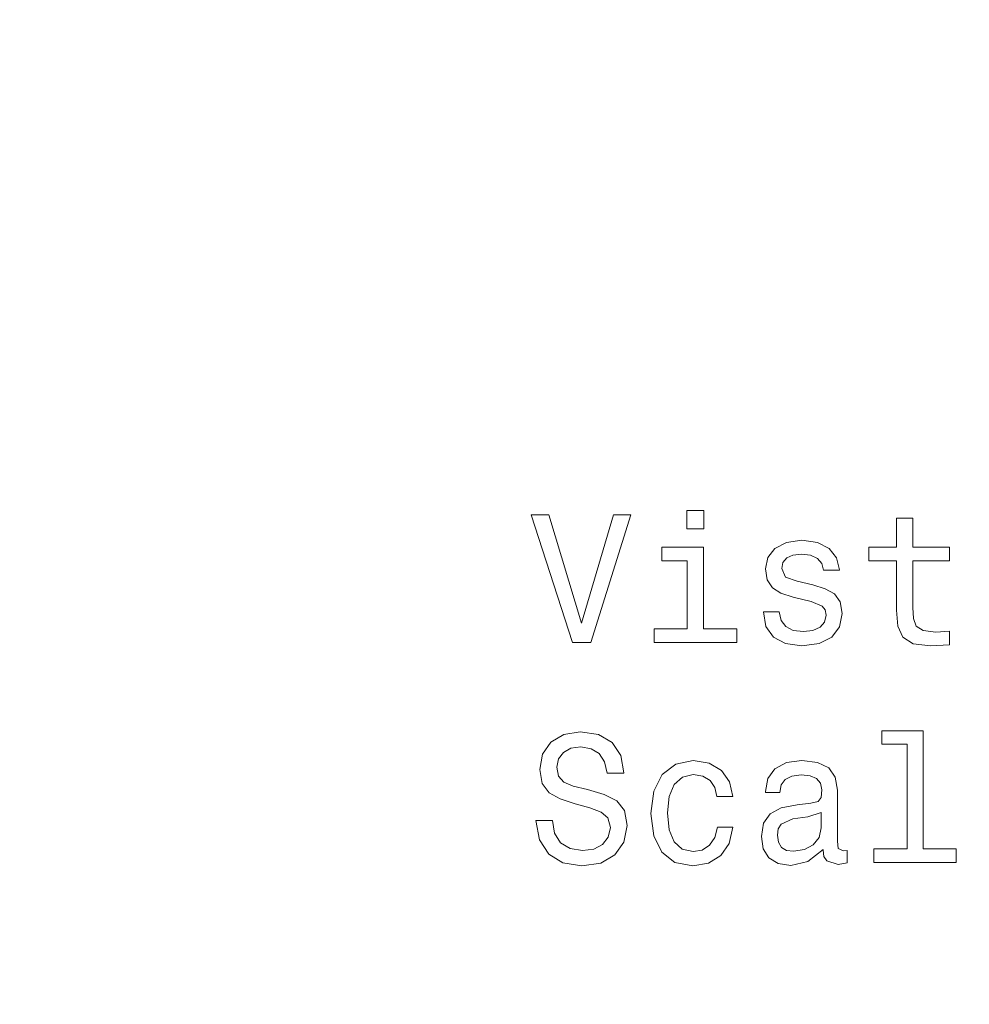
# Model space of a CAD drawing. Units: centimetres. Extents: x -80 to 100, y -148 to 148.
# Drawn here: x 5 to 8, y -129 to -126 of the extents above; entities that cross this region are included whole.
import ezdxf

# ---------------------------------------------------------------- set-up
doc = ezdxf.new("R2010")
doc.units = ezdxf.units.CM
doc.header["$MEASUREMENT"] = 0
doc.layers.add('Quote numeri', color=7, linetype='Continuous')

msp = doc.modelspace()

# ---------------------------------------------------------------- linework, layer by layer
at = {"layer": 'Quote numeri', "color": 253, "lineweight": 9}
msp.add_open_spline([(99.99999, -148.5), (99.99999, -148.5), (99.99999, -136), (99.99999, -136), (99.99999, -136), (99.99999, -136), (-75, -136), (-75, -136), (-75, -136), (-75, -136), (-80, -136), (-80, -136), (-80, -136), (-80, -136), (-80, 125.99999), (-80, 125.99999), (-80, 125.99999), (-80, 125.99999), (-75, 125.99999), (-75, 125.99999), (-75, 125.99999), (-75, 125.99999), (99.99999, 125.99999), (99.99999, 125.99999), (99.99999, 125.99999), (99.99999, 125.99999), (99.99999, 148.49999), (99.99999, 148.49999)], degree=3, knots=[0, 0, 0, 0, 0.1428571, 0.1428571, 0.1428571, 0.1428571, 0.2857143, 0.2857143, 0.2857143, 0.2857143, 0.4285714, 0.4285714, 0.4285714, 0.4285714, 0.5714286, 0.5714286, 0.5714286, 0.5714286, 0.7142857, 0.7142857, 0.7142857, 0.7142857, 0.8571429, 0.8571429, 0.8571429, 0.8571429, 1, 1, 1, 1], dxfattribs=at)
at = {"layer": 'Quote numeri', "lineweight": 13}
for points, knots in [([(6.77886, -127.15157), (6.77886, -127.15157), (6.72952, -127.15157), (6.72952, -127.15157), (6.72952, -127.15157), (6.72952, -127.15157), (6.72952, -127.20459), (6.72952, -127.20459), (6.72952, -127.20459), (6.72952, -127.20459), (6.77886, -127.20459), (6.77886, -127.20459), (6.77886, -127.20459), (6.77886, -127.20459), (6.77886, -127.15157), (6.77886, -127.15157)], [0, 0, 0, 0, 0.25, 0.25, 0.25, 0.25, 0.5, 0.5, 0.5, 0.5, 0.75, 0.75, 0.75, 0.75, 1, 1, 1, 1]), ([(6.51728, -127.16378), (6.51728, -127.16378), (6.42493, -127.47734), (6.42493, -127.47734), (6.42493, -127.47734), (6.42493, -127.47734), (6.32994, -127.16378), (6.32994, -127.16378), (6.32994, -127.16378), (6.32994, -127.16378), (6.27956, -127.16378), (6.27956, -127.16378), (6.27956, -127.16378), (6.27956, -127.16378), (6.39842, -127.53256), (6.39842, -127.53256), (6.39842, -127.53256), (6.39842, -127.53256), (6.4515, -127.53256), (6.4515, -127.53256), (6.4515, -127.53256), (6.4515, -127.53256), (6.56766, -127.16378), (6.56766, -127.16378), (6.56766, -127.16378), (6.56766, -127.16378), (6.51728, -127.16378), (6.51728, -127.16378)], [0, 0, 0, 0, 0.1428571, 0.1428571, 0.1428571, 0.1428571, 0.2857143, 0.2857143, 0.2857143, 0.2857143, 0.4285714, 0.4285714, 0.4285714, 0.4285714, 0.5714286, 0.5714286, 0.5714286, 0.5714286, 0.7142857, 0.7142857, 0.7142857, 0.7142857, 0.8571429, 0.8571429, 0.8571429, 0.8571429, 1, 1, 1, 1]), ([(7.336, -127.29694), (7.336, -127.29694), (7.336, -127.43966), (7.336, -127.43966), (7.336, -127.43966), (7.336, -127.43966), (7.3392, -127.48586), (7.3392, -127.48586), (7.3392, -127.48586), (7.3392, -127.48586), (7.35404, -127.5177), (7.35404, -127.5177), (7.35404, -127.5177), (7.35404, -127.5177), (7.3838, -127.53624), (7.3838, -127.53624), (7.3838, -127.53624), (7.3838, -127.53624), (7.43418, -127.54262), (7.43418, -127.54262), (7.43418, -127.54262), (7.43418, -127.54262), (7.48934, -127.53998), (7.48934, -127.53998), (7.48934, -127.53998), (7.48934, -127.53998), (7.48934, -127.49966), (7.48934, -127.49966), (7.48934, -127.49966), (7.48934, -127.49966), (7.44903, -127.5028), (7.44903, -127.5028), (7.44903, -127.5028), (7.44903, -127.5028), (7.41246, -127.49856), (7.41246, -127.49856), (7.41246, -127.49856), (7.41246, -127.49856), (7.39282, -127.48531), (7.39282, -127.48531), (7.39282, -127.48531), (7.39282, -127.48531), (7.3843, -127.46304), (7.3843, -127.46304), (7.3843, -127.46304), (7.3843, -127.46304), (7.3827, -127.43174), (7.3827, -127.43174), (7.3827, -127.43174), (7.3827, -127.43174), (7.3827, -127.29694), (7.3827, -127.29694), (7.3827, -127.29694), (7.3827, -127.29694), (7.48934, -127.29694), (7.48934, -127.29694), (7.48934, -127.29694), (7.48934, -127.29694), (7.48934, -127.25717), (7.48934, -127.25717), (7.48934, -127.25717), (7.48934, -127.25717), (7.3827, -127.25717), (7.3827, -127.25717), (7.3827, -127.25717), (7.3827, -127.25717), (7.3827, -127.17384), (7.3827, -127.17384), (7.3827, -127.17384), (7.3827, -127.17384), (7.336, -127.17384), (7.336, -127.17384), (7.336, -127.17384), (7.336, -127.17384), (7.336, -127.25717), (7.336, -127.25717), (7.336, -127.25717), (7.336, -127.25717), (7.25538, -127.25717), (7.25538, -127.25717), (7.25538, -127.25717), (7.25538, -127.25717), (7.25538, -127.29694), (7.25538, -127.29694), (7.25538, -127.29694), (7.25538, -127.29694), (7.336, -127.29694), (7.336, -127.29694)], [0, 0, 0, 0, 0.0454545, 0.0454545, 0.0454545, 0.0454545, 0.0909091, 0.0909091, 0.0909091, 0.0909091, 0.1363636, 0.1363636, 0.1363636, 0.1363636, 0.1818182, 0.1818182, 0.1818182, 0.1818182, 0.2272727, 0.2272727, 0.2272727, 0.2272727, 0.2727273, 0.2727273, 0.2727273, 0.2727273, 0.3181818, 0.3181818, 0.3181818, 0.3181818, 0.3636364, 0.3636364, 0.3636364, 0.3636364, 0.4090909, 0.4090909, 0.4090909, 0.4090909, 0.4545455, 0.4545455, 0.4545455, 0.4545455, 0.5, 0.5, 0.5, 0.5, 0.5454545, 0.5454545, 0.5454545, 0.5454545, 0.5909091, 0.5909091, 0.5909091, 0.5909091, 0.6363636, 0.6363636, 0.6363636, 0.6363636, 0.6818182, 0.6818182, 0.6818182, 0.6818182, 0.7272727, 0.7272727, 0.7272727, 0.7272727, 0.7727273, 0.7727273, 0.7727273, 0.7727273, 0.8181818, 0.8181818, 0.8181818, 0.8181818, 0.8636364, 0.8636364, 0.8636364, 0.8636364, 0.9090909, 0.9090909, 0.9090909, 0.9090909, 0.9545455, 0.9545455, 0.9545455, 0.9545455, 1, 1, 1, 1]), ([(7.09351, -127.36646), (7.09351, -127.36646), (7.04841, -127.35584), (7.04841, -127.35584), (7.04841, -127.35584), (7.04841, -127.35584), (7.01502, -127.34363), (7.01502, -127.34363), (7.01502, -127.34363), (7.01502, -127.34363), (7.00386, -127.31872), (7.00386, -127.31872), (7.00386, -127.31872), (7.00386, -127.31872), (7.00705, -127.30117), (7.00705, -127.30117), (7.00705, -127.30117), (7.00705, -127.30117), (7.01816, -127.28846), (7.01816, -127.28846), (7.01816, -127.28846), (7.01816, -127.28846), (7.0362, -127.28049), (7.0362, -127.28049), (7.0362, -127.28049), (7.0362, -127.28049), (7.06222, -127.2773), (7.06222, -127.2773), (7.06222, -127.2773), (7.06222, -127.2773), (7.08718, -127.28049), (7.08718, -127.28049), (7.08718, -127.28049), (7.08718, -127.28049), (7.10676, -127.29006), (7.10676, -127.29006), (7.10676, -127.29006), (7.10676, -127.29006), (7.11952, -127.30436), (7.11952, -127.30436), (7.11952, -127.30436), (7.11952, -127.30436), (7.12486, -127.32344), (7.12486, -127.32344), (7.12486, -127.32344), (7.12486, -127.32344), (7.17046, -127.32344), (7.17046, -127.32344), (7.17046, -127.32344), (7.17046, -127.32344), (7.17046, -127.3224), (7.17046, -127.3224), (7.17046, -127.3224), (7.17046, -127.3224), (7.16248, -127.28792), (7.16248, -127.28792), (7.16248, -127.28792), (7.16248, -127.28792), (7.14076, -127.26086), (7.14076, -127.26086), (7.14076, -127.26086), (7.14076, -127.26086), (7.10676, -127.24386), (7.10676, -127.24386), (7.10676, -127.24386), (7.10676, -127.24386), (7.06222, -127.23754), (7.06222, -127.23754), (7.06222, -127.23754), (7.06222, -127.23754), (7.01712, -127.24386), (7.01712, -127.24386), (7.01712, -127.24386), (7.01712, -127.24386), (6.98422, -127.2614), (6.98422, -127.2614), (6.98422, -127.2614), (6.98422, -127.2614), (6.96354, -127.28742), (6.96354, -127.28742), (6.96354, -127.28742), (6.96354, -127.28742), (6.95716, -127.32031), (6.95716, -127.32031), (6.95716, -127.32031), (6.95716, -127.32031), (6.96195, -127.3521), (6.96195, -127.3521), (6.96195, -127.3521), (6.96195, -127.3521), (6.9768, -127.37443), (6.9768, -127.37443), (6.9768, -127.37443), (6.9768, -127.37443), (7.00122, -127.39032), (7.00122, -127.39032), (7.00122, -127.39032), (7.00122, -127.39032), (7.03675, -127.40149), (7.03675, -127.40149), (7.03675, -127.40149), (7.03675, -127.40149), (7.08872, -127.4142), (7.08872, -127.4142), (7.08872, -127.4142), (7.08872, -127.4142), (7.12057, -127.4275), (7.12057, -127.4275), (7.12057, -127.4275), (7.12057, -127.4275), (7.1291, -127.43806), (7.1291, -127.43806), (7.1291, -127.43806), (7.1291, -127.43806), (7.13228, -127.45402), (7.13228, -127.45402), (7.13228, -127.45402), (7.13228, -127.45402), (7.1275, -127.47365), (7.1275, -127.47365), (7.1275, -127.47365), (7.1275, -127.47365), (7.11474, -127.4885), (7.11474, -127.4885), (7.11474, -127.4885), (7.11474, -127.4885), (7.09406, -127.49807), (7.09406, -127.49807), (7.09406, -127.49807), (7.09406, -127.49807), (7.06645, -127.5012), (7.06645, -127.5012), (7.06645, -127.5012), (7.06645, -127.5012), (7.0373, -127.49807), (7.0373, -127.49807), (7.0373, -127.49807), (7.0373, -127.49807), (7.01607, -127.4869), (7.01607, -127.4869), (7.01607, -127.4869), (7.01607, -127.4869), (7.00172, -127.46886), (7.00172, -127.46886), (7.00172, -127.46886), (7.00172, -127.46886), (6.99588, -127.44395), (6.99588, -127.44395), (6.99588, -127.44395), (6.99588, -127.44395), (6.95078, -127.44395), (6.95078, -127.44395), (6.95078, -127.44395), (6.95078, -127.44395), (6.95821, -127.48636), (6.95821, -127.48636), (6.95821, -127.48636), (6.95821, -127.48636), (6.97999, -127.51716), (6.97999, -127.51716), (6.97999, -127.51716), (6.97999, -127.51716), (7.01448, -127.53574), (7.01448, -127.53574), (7.01448, -127.53574), (7.01448, -127.53574), (7.06222, -127.54262), (7.06222, -127.54262), (7.06222, -127.54262), (7.06222, -127.54262), (7.1121, -127.53574), (7.1121, -127.53574), (7.1121, -127.53574), (7.1121, -127.53574), (7.14873, -127.51716), (7.14873, -127.51716), (7.14873, -127.51716), (7.14873, -127.51716), (7.171, -127.48746), (7.171, -127.48746), (7.171, -127.48746), (7.171, -127.48746), (7.17898, -127.44868), (7.17898, -127.44868), (7.17898, -127.44868), (7.17898, -127.44868), (7.1731, -127.4153), (7.1731, -127.4153), (7.1731, -127.4153), (7.1731, -127.4153), (7.15665, -127.39247), (7.15665, -127.39247), (7.15665, -127.39247), (7.15665, -127.39247), (7.12959, -127.37762), (7.12959, -127.37762), (7.12959, -127.37762), (7.12959, -127.37762), (7.09351, -127.36646), (7.09351, -127.36646)], [0, 0, 0, 0, 0.02, 0.02, 0.02, 0.02, 0.04, 0.04, 0.04, 0.04, 0.06, 0.06, 0.06, 0.06, 0.08, 0.08, 0.08, 0.08, 0.1, 0.1, 0.1, 0.1, 0.12, 0.12, 0.12, 0.12, 0.14, 0.14, 0.14, 0.14, 0.16, 0.16, 0.16, 0.16, 0.18, 0.18, 0.18, 0.18, 0.2, 0.2, 0.2, 0.2, 0.22, 0.22, 0.22, 0.22, 0.24, 0.24, 0.24, 0.24, 0.26, 0.26, 0.26, 0.26, 0.28, 0.28, 0.28, 0.28, 0.3, 0.3, 0.3, 0.3, 0.32, 0.32, 0.32, 0.32, 0.34, 0.34, 0.34, 0.34, 0.36, 0.36, 0.36, 0.36, 0.38, 0.38, 0.38, 0.38, 0.4, 0.4, 0.4, 0.4, 0.42, 0.42, 0.42, 0.42, 0.44, 0.44, 0.44, 0.44, 0.46, 0.46, 0.46, 0.46, 0.48, 0.48, 0.48, 0.48, 0.5, 0.5, 0.5, 0.5, 0.52, 0.52, 0.52, 0.52, 0.54, 0.54, 0.54, 0.54, 0.56, 0.56, 0.56, 0.56, 0.58, 0.58, 0.58, 0.58, 0.6, 0.6, 0.6, 0.6, 0.62, 0.62, 0.62, 0.62, 0.64, 0.64, 0.64, 0.64, 0.66, 0.66, 0.66, 0.66, 0.68, 0.68, 0.68, 0.68, 0.7, 0.7, 0.7, 0.7, 0.72, 0.72, 0.72, 0.72, 0.74, 0.74, 0.74, 0.74, 0.76, 0.76, 0.76, 0.76, 0.78, 0.78, 0.78, 0.78, 0.8, 0.8, 0.8, 0.8, 0.82, 0.82, 0.82, 0.82, 0.84, 0.84, 0.84, 0.84, 0.86, 0.86, 0.86, 0.86, 0.88, 0.88, 0.88, 0.88, 0.9, 0.9, 0.9, 0.9, 0.92, 0.92, 0.92, 0.92, 0.94, 0.94, 0.94, 0.94, 0.96, 0.96, 0.96, 0.96, 0.98, 0.98, 0.98, 0.98, 1, 1, 1, 1]), ([(6.77726, -127.49328), (6.77726, -127.49328), (6.77726, -127.25717), (6.77726, -127.25717), (6.77726, -127.25717), (6.77726, -127.25717), (6.65736, -127.25717), (6.65736, -127.25717), (6.65736, -127.25717), (6.65736, -127.25717), (6.65736, -127.29694), (6.65736, -127.29694), (6.65736, -127.29694), (6.65736, -127.29694), (6.73056, -127.29694), (6.73056, -127.29694), (6.73056, -127.29694), (6.73056, -127.29694), (6.73056, -127.49328), (6.73056, -127.49328), (6.73056, -127.49328), (6.73056, -127.49328), (6.63508, -127.49328), (6.63508, -127.49328), (6.63508, -127.49328), (6.63508, -127.49328), (6.63508, -127.53256), (6.63508, -127.53256), (6.63508, -127.53256), (6.63508, -127.53256), (6.87384, -127.53256), (6.87384, -127.53256), (6.87384, -127.53256), (6.87384, -127.53256), (6.87384, -127.49328), (6.87384, -127.49328), (6.87384, -127.49328), (6.87384, -127.49328), (6.77726, -127.49328), (6.77726, -127.49328)], [0, 0, 0, 0, 0.1, 0.1, 0.1, 0.1, 0.2, 0.2, 0.2, 0.2, 0.3, 0.3, 0.3, 0.3, 0.4, 0.4, 0.4, 0.4, 0.5, 0.5, 0.5, 0.5, 0.6, 0.6, 0.6, 0.6, 0.7, 0.7, 0.7, 0.7, 0.8, 0.8, 0.8, 0.8, 0.9, 0.9, 0.9, 0.9, 1, 1, 1, 1]), ([(6.34111, -128.04724), (6.34111, -128.04724), (6.29282, -128.04724), (6.29282, -128.04724), (6.29282, -128.04724), (6.29282, -128.04724), (6.30344, -128.10351), (6.30344, -128.10351), (6.30344, -128.10351), (6.30344, -128.10351), (6.32994, -128.14487), (6.32994, -128.14487), (6.32994, -128.14487), (6.32994, -128.14487), (6.37081, -128.16984), (6.37081, -128.16984), (6.37081, -128.16984), (6.37081, -128.16984), (6.42598, -128.17886), (6.42598, -128.17886), (6.42598, -128.17886), (6.42598, -128.17886), (6.48064, -128.17034), (6.48064, -128.17034), (6.48064, -128.17034), (6.48064, -128.17034), (6.52151, -128.14702), (6.52151, -128.14702), (6.52151, -128.14702), (6.52151, -128.14702), (6.54752, -128.11038), (6.54752, -128.11038), (6.54752, -128.11038), (6.54752, -128.11038), (6.5571, -128.0621), (6.5571, -128.0621), (6.5571, -128.0621), (6.5571, -128.0621), (6.54912, -128.01859), (6.54912, -128.01859), (6.54912, -128.01859), (6.54912, -128.01859), (6.52684, -127.99048), (6.52684, -127.99048), (6.52684, -127.99048), (6.52684, -127.99048), (6.49076, -127.9719), (6.49076, -127.9719), (6.49076, -127.9719), (6.49076, -127.9719), (6.44248, -127.95809), (6.44248, -127.95809), (6.44248, -127.95809), (6.44248, -127.95809), (6.40106, -127.94802), (6.40106, -127.94802), (6.40106, -127.94802), (6.40106, -127.94802), (6.374, -127.93636), (6.374, -127.93636), (6.374, -127.93636), (6.374, -127.93636), (6.3586, -127.91937), (6.3586, -127.91937), (6.3586, -127.91937), (6.3586, -127.91937), (6.35382, -127.89286), (6.35382, -127.89286), (6.35382, -127.89286), (6.35382, -127.89286), (6.3586, -127.86899), (6.3586, -127.86899), (6.3586, -127.86899), (6.3586, -127.86899), (6.3724, -127.8509), (6.3724, -127.8509), (6.3724, -127.8509), (6.3724, -127.8509), (6.39364, -127.83874), (6.39364, -127.83874), (6.39364, -127.83874), (6.39364, -127.83874), (6.42284, -127.83445), (6.42284, -127.83445), (6.42284, -127.83445), (6.42284, -127.83445), (6.45254, -127.83978), (6.45254, -127.83978), (6.45254, -127.83978), (6.45254, -127.83978), (6.47586, -127.85408), (6.47586, -127.85408), (6.47586, -127.85408), (6.47586, -127.85408), (6.49126, -127.87801), (6.49126, -127.87801), (6.49126, -127.87801), (6.49126, -127.87801), (6.49868, -127.91035), (6.49868, -127.91035), (6.49868, -127.91035), (6.49868, -127.91035), (6.54698, -127.91035), (6.54698, -127.91035), (6.54698, -127.91035), (6.54698, -127.91035), (6.54698, -127.9093), (6.54698, -127.9093), (6.54698, -127.9093), (6.54698, -127.9093), (6.5385, -127.85942), (6.5385, -127.85942), (6.5385, -127.85942), (6.5385, -127.85942), (6.51354, -127.82224), (6.51354, -127.82224), (6.51354, -127.82224), (6.51354, -127.82224), (6.47432, -127.79892), (6.47432, -127.79892), (6.47432, -127.79892), (6.47432, -127.79892), (6.42124, -127.79094), (6.42124, -127.79094), (6.42124, -127.79094), (6.42124, -127.79094), (6.37345, -127.79892), (6.37345, -127.79892), (6.37345, -127.79892), (6.37345, -127.79892), (6.33632, -127.8212), (6.33632, -127.8212), (6.33632, -127.8212), (6.33632, -127.8212), (6.31246, -127.85568), (6.31246, -127.85568), (6.31246, -127.85568), (6.31246, -127.85568), (6.30398, -127.90028), (6.30398, -127.90028), (6.30398, -127.90028), (6.30398, -127.90028), (6.31086, -127.94005), (6.31086, -127.94005), (6.31086, -127.94005), (6.31086, -127.94005), (6.33104, -127.96711), (6.33104, -127.96711), (6.33104, -127.96711), (6.33104, -127.96711), (6.36284, -127.98515), (6.36284, -127.98515), (6.36284, -127.98515), (6.36284, -127.98515), (6.4064, -127.99896), (6.4064, -127.99896), (6.4064, -127.99896), (6.4064, -127.99896), (6.44935, -128.01116), (6.44935, -128.01116), (6.44935, -128.01116), (6.44935, -128.01116), (6.48169, -128.02282), (6.48169, -128.02282), (6.48169, -128.02282), (6.48169, -128.02282), (6.50138, -128.03982), (6.50138, -128.03982), (6.50138, -128.03982), (6.50138, -128.03982), (6.50826, -128.06743), (6.50826, -128.06743), (6.50826, -128.06743), (6.50826, -128.06743), (6.50188, -128.09554), (6.50188, -128.09554), (6.50188, -128.09554), (6.50188, -128.09554), (6.48543, -128.11676), (6.48543, -128.11676), (6.48543, -128.11676), (6.48543, -128.11676), (6.46052, -128.13002), (6.46052, -128.13002), (6.46052, -128.13002), (6.46052, -128.13002), (6.42812, -128.13426), (6.42812, -128.13426), (6.42812, -128.13426), (6.42812, -128.13426), (6.39204, -128.12842), (6.39204, -128.12842), (6.39204, -128.12842), (6.39204, -128.12842), (6.36443, -128.11143), (6.36443, -128.11143), (6.36443, -128.11143), (6.36443, -128.11143), (6.34694, -128.08388), (6.34694, -128.08388), (6.34694, -128.08388), (6.34694, -128.08388), (6.34111, -128.04724), (6.34111, -128.04724)], [0, 0, 0, 0, 0.0196078, 0.0196078, 0.0196078, 0.0196078, 0.0392157, 0.0392157, 0.0392157, 0.0392157, 0.0588235, 0.0588235, 0.0588235, 0.0588235, 0.0784314, 0.0784314, 0.0784314, 0.0784314, 0.0980392, 0.0980392, 0.0980392, 0.0980392, 0.1176471, 0.1176471, 0.1176471, 0.1176471, 0.1372549, 0.1372549, 0.1372549, 0.1372549, 0.1568627, 0.1568627, 0.1568627, 0.1568627, 0.1764706, 0.1764706, 0.1764706, 0.1764706, 0.1960784, 0.1960784, 0.1960784, 0.1960784, 0.2156863, 0.2156863, 0.2156863, 0.2156863, 0.2352941, 0.2352941, 0.2352941, 0.2352941, 0.254902, 0.254902, 0.254902, 0.254902, 0.2745098, 0.2745098, 0.2745098, 0.2745098, 0.2941176, 0.2941176, 0.2941176, 0.2941176, 0.3137255, 0.3137255, 0.3137255, 0.3137255, 0.3333333, 0.3333333, 0.3333333, 0.3333333, 0.3529412, 0.3529412, 0.3529412, 0.3529412, 0.372549, 0.372549, 0.372549, 0.372549, 0.3921569, 0.3921569, 0.3921569, 0.3921569, 0.4117647, 0.4117647, 0.4117647, 0.4117647, 0.4313725, 0.4313725, 0.4313725, 0.4313725, 0.4509804, 0.4509804, 0.4509804, 0.4509804, 0.4705882, 0.4705882, 0.4705882, 0.4705882, 0.4901961, 0.4901961, 0.4901961, 0.4901961, 0.5098039, 0.5098039, 0.5098039, 0.5098039, 0.5294118, 0.5294118, 0.5294118, 0.5294118, 0.5490196, 0.5490196, 0.5490196, 0.5490196, 0.5686275, 0.5686275, 0.5686275, 0.5686275, 0.5882353, 0.5882353, 0.5882353, 0.5882353, 0.6078431, 0.6078431, 0.6078431, 0.6078431, 0.627451, 0.627451, 0.627451, 0.627451, 0.6470588, 0.6470588, 0.6470588, 0.6470588, 0.6666667, 0.6666667, 0.6666667, 0.6666667, 0.6862745, 0.6862745, 0.6862745, 0.6862745, 0.7058824, 0.7058824, 0.7058824, 0.7058824, 0.7254902, 0.7254902, 0.7254902, 0.7254902, 0.745098, 0.745098, 0.745098, 0.745098, 0.7647059, 0.7647059, 0.7647059, 0.7647059, 0.7843137, 0.7843137, 0.7843137, 0.7843137, 0.8039216, 0.8039216, 0.8039216, 0.8039216, 0.8235294, 0.8235294, 0.8235294, 0.8235294, 0.8431373, 0.8431373, 0.8431373, 0.8431373, 0.8627451, 0.8627451, 0.8627451, 0.8627451, 0.8823529, 0.8823529, 0.8823529, 0.8823529, 0.9019608, 0.9019608, 0.9019608, 0.9019608, 0.9215686, 0.9215686, 0.9215686, 0.9215686, 0.9411765, 0.9411765, 0.9411765, 0.9411765, 0.9607843, 0.9607843, 0.9607843, 0.9607843, 0.9803922, 0.9803922, 0.9803922, 0.9803922, 1, 1, 1, 1]), ([(7.36626, -127.82702), (7.36626, -127.82702), (7.36626, -128.12952), (7.36626, -128.12952), (7.36626, -128.12952), (7.36626, -128.12952), (7.27022, -128.12952), (7.27022, -128.12952), (7.27022, -128.12952), (7.27022, -128.12952), (7.27022, -128.16874), (7.27022, -128.16874), (7.27022, -128.16874), (7.27022, -128.16874), (7.50848, -128.16874), (7.50848, -128.16874), (7.50848, -128.16874), (7.50848, -128.16874), (7.50848, -128.12952), (7.50848, -128.12952), (7.50848, -128.12952), (7.50848, -128.12952), (7.41295, -128.12952), (7.41295, -128.12952), (7.41295, -128.12952), (7.41295, -128.12952), (7.41295, -127.78776), (7.41295, -127.78776), (7.41295, -127.78776), (7.41295, -127.78776), (7.29305, -127.78776), (7.29305, -127.78776), (7.29305, -127.78776), (7.29305, -127.78776), (7.29305, -127.82702), (7.29305, -127.82702), (7.29305, -127.82702), (7.29305, -127.82702), (7.36626, -127.82702), (7.36626, -127.82702)], [0, 0, 0, 0, 0.1, 0.1, 0.1, 0.1, 0.2, 0.2, 0.2, 0.2, 0.3, 0.3, 0.3, 0.3, 0.4, 0.4, 0.4, 0.4, 0.5, 0.5, 0.5, 0.5, 0.6, 0.6, 0.6, 0.6, 0.7, 0.7, 0.7, 0.7, 0.8, 0.8, 0.8, 0.8, 0.9, 0.9, 0.9, 0.9, 1, 1, 1, 1]), ([(6.81604, -127.97828), (6.81604, -127.97828), (6.86218, -127.97828), (6.86218, -127.97828), (6.86218, -127.97828), (6.86218, -127.97828), (6.85261, -127.93582), (6.85261, -127.93582), (6.85261, -127.93582), (6.85261, -127.93582), (6.82978, -127.90238), (6.82978, -127.90238), (6.82978, -127.90238), (6.82978, -127.90238), (6.79426, -127.8817), (6.79426, -127.8817), (6.79426, -127.8817), (6.79426, -127.8817), (6.74811, -127.87372), (6.74811, -127.87372), (6.74811, -127.87372), (6.74811, -127.87372), (6.69712, -127.88434), (6.69712, -127.88434), (6.69712, -127.88434), (6.69712, -127.88434), (6.6584, -127.91404), (6.6584, -127.91404), (6.6584, -127.91404), (6.6584, -127.91404), (6.63398, -127.96238), (6.63398, -127.96238), (6.63398, -127.96238), (6.63398, -127.96238), (6.62552, -128.02706), (6.62552, -128.02706), (6.62552, -128.02706), (6.62552, -128.02706), (6.63349, -128.0913), (6.63349, -128.0913), (6.63349, -128.0913), (6.63349, -128.0913), (6.65736, -128.13904), (6.65736, -128.13904), (6.65736, -128.13904), (6.65736, -128.13904), (6.69504, -128.16874), (6.69504, -128.16874), (6.69504, -128.16874), (6.69504, -128.16874), (6.74652, -128.17886), (6.74652, -128.17886), (6.74652, -128.17886), (6.74652, -128.17886), (6.79211, -128.17088), (6.79211, -128.17088), (6.79211, -128.17088), (6.79211, -128.17088), (6.8277, -128.14861), (6.8277, -128.14861), (6.8277, -128.14861), (6.8277, -128.14861), (6.85212, -128.11358), (6.85212, -128.11358), (6.85212, -128.11358), (6.85212, -128.11358), (6.86273, -128.06688), (6.86273, -128.06688), (6.86273, -128.06688), (6.86273, -128.06688), (6.81812, -128.06688), (6.81812, -128.06688), (6.81812, -128.06688), (6.81812, -128.06688), (6.81015, -128.09658), (6.81015, -128.09658), (6.81015, -128.09658), (6.81015, -128.09658), (6.7953, -128.11886), (6.7953, -128.11886), (6.7953, -128.11886), (6.7953, -128.11886), (6.77407, -128.13266), (6.77407, -128.13266), (6.77407, -128.13266), (6.77407, -128.13266), (6.74811, -128.13695), (6.74811, -128.13695), (6.74811, -128.13695), (6.74811, -128.13695), (6.71572, -128.13002), (6.71572, -128.13002), (6.71572, -128.13002), (6.71572, -128.13002), (6.6924, -128.10879), (6.6924, -128.10879), (6.6924, -128.10879), (6.6924, -128.10879), (6.67804, -128.0743), (6.67804, -128.0743), (6.67804, -128.0743), (6.67804, -128.0743), (6.67326, -128.02546), (6.67326, -128.02546), (6.67326, -128.02546), (6.67326, -128.02546), (6.67804, -127.97772), (6.67804, -127.97772), (6.67804, -127.97772), (6.67804, -127.97772), (6.69289, -127.94324), (6.69289, -127.94324), (6.69289, -127.94324), (6.69289, -127.94324), (6.71682, -127.92201), (6.71682, -127.92201), (6.71682, -127.92201), (6.71682, -127.92201), (6.74811, -127.91458), (6.74811, -127.91458), (6.74811, -127.91458), (6.74811, -127.91458), (6.77566, -127.91937), (6.77566, -127.91937), (6.77566, -127.91937), (6.77566, -127.91937), (6.7964, -127.93158), (6.7964, -127.93158), (6.7964, -127.93158), (6.7964, -127.93158), (6.81015, -127.95176), (6.81015, -127.95176), (6.81015, -127.95176), (6.81015, -127.95176), (6.81604, -127.97828), (6.81604, -127.97828)], [0, 0, 0, 0, 0.0294118, 0.0294118, 0.0294118, 0.0294118, 0.0588235, 0.0588235, 0.0588235, 0.0588235, 0.0882353, 0.0882353, 0.0882353, 0.0882353, 0.1176471, 0.1176471, 0.1176471, 0.1176471, 0.1470588, 0.1470588, 0.1470588, 0.1470588, 0.1764706, 0.1764706, 0.1764706, 0.1764706, 0.2058824, 0.2058824, 0.2058824, 0.2058824, 0.2352941, 0.2352941, 0.2352941, 0.2352941, 0.2647059, 0.2647059, 0.2647059, 0.2647059, 0.2941176, 0.2941176, 0.2941176, 0.2941176, 0.3235294, 0.3235294, 0.3235294, 0.3235294, 0.3529412, 0.3529412, 0.3529412, 0.3529412, 0.3823529, 0.3823529, 0.3823529, 0.3823529, 0.4117647, 0.4117647, 0.4117647, 0.4117647, 0.4411765, 0.4411765, 0.4411765, 0.4411765, 0.4705882, 0.4705882, 0.4705882, 0.4705882, 0.5, 0.5, 0.5, 0.5, 0.5294118, 0.5294118, 0.5294118, 0.5294118, 0.5588235, 0.5588235, 0.5588235, 0.5588235, 0.5882353, 0.5882353, 0.5882353, 0.5882353, 0.6176471, 0.6176471, 0.6176471, 0.6176471, 0.6470588, 0.6470588, 0.6470588, 0.6470588, 0.6764706, 0.6764706, 0.6764706, 0.6764706, 0.7058824, 0.7058824, 0.7058824, 0.7058824, 0.7352941, 0.7352941, 0.7352941, 0.7352941, 0.7647059, 0.7647059, 0.7647059, 0.7647059, 0.7941176, 0.7941176, 0.7941176, 0.7941176, 0.8235294, 0.8235294, 0.8235294, 0.8235294, 0.8529412, 0.8529412, 0.8529412, 0.8529412, 0.8823529, 0.8823529, 0.8823529, 0.8823529, 0.9117647, 0.9117647, 0.9117647, 0.9117647, 0.9411765, 0.9411765, 0.9411765, 0.9411765, 0.9705882, 0.9705882, 0.9705882, 0.9705882, 1, 1, 1, 1]), ([(7.12326, -128.13162), (7.12326, -128.13162), (7.12326, -128.13321), (7.12326, -128.13321), (7.12326, -128.13321), (7.12326, -128.13321), (7.1259, -128.15125), (7.1259, -128.15125), (7.1259, -128.15125), (7.1259, -128.15125), (7.13382, -128.16401), (7.13382, -128.16401), (7.13382, -128.16401), (7.13382, -128.16401), (7.16726, -128.17408), (7.16726, -128.17408), (7.16726, -128.17408), (7.16726, -128.17408), (7.19328, -128.16984), (7.19328, -128.16984), (7.19328, -128.16984), (7.19328, -128.16984), (7.19328, -128.13376), (7.19328, -128.13376), (7.19328, -128.13376), (7.19328, -128.13376), (7.18217, -128.13536), (7.18217, -128.13536), (7.18217, -128.13536), (7.18217, -128.13536), (7.16726, -128.12842), (7.16726, -128.12842), (7.16726, -128.12842), (7.16726, -128.12842), (7.16462, -128.1072), (7.16462, -128.1072), (7.16462, -128.1072), (7.16462, -128.1072), (7.16462, -127.95968), (7.16462, -127.95968), (7.16462, -127.95968), (7.16462, -127.95968), (7.15824, -127.92201), (7.15824, -127.92201), (7.15824, -127.92201), (7.15824, -127.92201), (7.13971, -127.8955), (7.13971, -127.8955), (7.13971, -127.8955), (7.13971, -127.8955), (7.10732, -127.87955), (7.10732, -127.87955), (7.10732, -127.87955), (7.10732, -127.87955), (7.06166, -127.87372), (7.06166, -127.87372), (7.06166, -127.87372), (7.06166, -127.87372), (7.01712, -127.8801), (7.01712, -127.8801), (7.01712, -127.8801), (7.01712, -127.8801), (6.98422, -127.89814), (6.98422, -127.89814), (6.98422, -127.89814), (6.98422, -127.89814), (6.96354, -127.92624), (6.96354, -127.92624), (6.96354, -127.92624), (6.96354, -127.92624), (6.95662, -127.96342), (6.95662, -127.96342), (6.95662, -127.96342), (6.95662, -127.96342), (6.95662, -127.96662), (6.95662, -127.96662), (6.95662, -127.96662), (6.95662, -127.96662), (6.99852, -127.96662), (6.99852, -127.96662), (6.99852, -127.96662), (6.99852, -127.96662), (7.00226, -127.94428), (7.00226, -127.94428), (7.00226, -127.94428), (7.00226, -127.94428), (7.01392, -127.92839), (7.01392, -127.92839), (7.01392, -127.92839), (7.01392, -127.92839), (7.03301, -127.91882), (7.03301, -127.91882), (7.03301, -127.91882), (7.03301, -127.91882), (7.06012, -127.91514), (7.06012, -127.91514), (7.06012, -127.91514), (7.06012, -127.91514), (7.08608, -127.91778), (7.08608, -127.91778), (7.08608, -127.91778), (7.08608, -127.91778), (7.10468, -127.92575), (7.10468, -127.92575), (7.10468, -127.92575), (7.10468, -127.92575), (7.11584, -127.93956), (7.11584, -127.93956), (7.11584, -127.93956), (7.11584, -127.93956), (7.11952, -127.95864), (7.11952, -127.95864), (7.11952, -127.95864), (7.11952, -127.95864), (7.11738, -127.98092), (7.11738, -127.98092), (7.11738, -127.98092), (7.11738, -127.98092), (7.10891, -127.99208), (7.10891, -127.99208), (7.10891, -127.99208), (7.10891, -127.99208), (7.08768, -127.99736), (7.08768, -127.99736), (7.08768, -127.99736), (7.08768, -127.99736), (7.04792, -128.0016), (7.04792, -128.0016), (7.04792, -128.0016), (7.04792, -128.0016), (7.00226, -128.01116), (7.00226, -128.01116), (7.00226, -128.01116), (7.00226, -128.01116), (6.96987, -128.02816), (6.96987, -128.02816), (6.96987, -128.02816), (6.96987, -128.02816), (6.95078, -128.05467), (6.95078, -128.05467), (6.95078, -128.05467), (6.95078, -128.05467), (6.94496, -128.09394), (6.94496, -128.09394), (6.94496, -128.09394), (6.94496, -128.09394), (6.95024, -128.12898), (6.95024, -128.12898), (6.95024, -128.12898), (6.95024, -128.12898), (6.96674, -128.15499), (6.96674, -128.15499), (6.96674, -128.15499), (6.96674, -128.15499), (6.99324, -128.17144), (6.99324, -128.17144), (6.99324, -128.17144), (6.99324, -128.17144), (7.02988, -128.17726), (7.02988, -128.17726), (7.02988, -128.17726), (7.02988, -128.17726), (7.07921, -128.1661), (7.07921, -128.1661), (7.07921, -128.1661), (7.07921, -128.1661), (7.12326, -128.13162), (7.12326, -128.13162)], [0, 0, 0, 0, 0.0238095, 0.0238095, 0.0238095, 0.0238095, 0.047619, 0.047619, 0.047619, 0.047619, 0.0714286, 0.0714286, 0.0714286, 0.0714286, 0.0952381, 0.0952381, 0.0952381, 0.0952381, 0.1190476, 0.1190476, 0.1190476, 0.1190476, 0.1428571, 0.1428571, 0.1428571, 0.1428571, 0.1666667, 0.1666667, 0.1666667, 0.1666667, 0.1904762, 0.1904762, 0.1904762, 0.1904762, 0.2142857, 0.2142857, 0.2142857, 0.2142857, 0.2380952, 0.2380952, 0.2380952, 0.2380952, 0.2619048, 0.2619048, 0.2619048, 0.2619048, 0.2857143, 0.2857143, 0.2857143, 0.2857143, 0.3095238, 0.3095238, 0.3095238, 0.3095238, 0.3333333, 0.3333333, 0.3333333, 0.3333333, 0.3571429, 0.3571429, 0.3571429, 0.3571429, 0.3809524, 0.3809524, 0.3809524, 0.3809524, 0.4047619, 0.4047619, 0.4047619, 0.4047619, 0.4285714, 0.4285714, 0.4285714, 0.4285714, 0.452381, 0.452381, 0.452381, 0.452381, 0.4761905, 0.4761905, 0.4761905, 0.4761905, 0.5, 0.5, 0.5, 0.5, 0.5238095, 0.5238095, 0.5238095, 0.5238095, 0.547619, 0.547619, 0.547619, 0.547619, 0.5714286, 0.5714286, 0.5714286, 0.5714286, 0.5952381, 0.5952381, 0.5952381, 0.5952381, 0.6190476, 0.6190476, 0.6190476, 0.6190476, 0.6428571, 0.6428571, 0.6428571, 0.6428571, 0.6666667, 0.6666667, 0.6666667, 0.6666667, 0.6904762, 0.6904762, 0.6904762, 0.6904762, 0.7142857, 0.7142857, 0.7142857, 0.7142857, 0.7380952, 0.7380952, 0.7380952, 0.7380952, 0.7619048, 0.7619048, 0.7619048, 0.7619048, 0.7857143, 0.7857143, 0.7857143, 0.7857143, 0.8095238, 0.8095238, 0.8095238, 0.8095238, 0.8333333, 0.8333333, 0.8333333, 0.8333333, 0.8571429, 0.8571429, 0.8571429, 0.8571429, 0.8809524, 0.8809524, 0.8809524, 0.8809524, 0.9047619, 0.9047619, 0.9047619, 0.9047619, 0.9285714, 0.9285714, 0.9285714, 0.9285714, 0.952381, 0.952381, 0.952381, 0.952381, 0.9761905, 0.9761905, 0.9761905, 0.9761905, 1, 1, 1, 1]), ([(7.11793, -128.06902), (7.11793, -128.06902), (7.11155, -128.09658), (7.11155, -128.09658), (7.11155, -128.09658), (7.11155, -128.09658), (7.09461, -128.11781), (7.09461, -128.11781), (7.09461, -128.11781), (7.09461, -128.11781), (7.06914, -128.13162), (7.06914, -128.13162), (7.06914, -128.13162), (7.06914, -128.13162), (7.0378, -128.1364), (7.0378, -128.1364), (7.0378, -128.1364), (7.0378, -128.1364), (7.01766, -128.13376), (7.01766, -128.13376), (7.01766, -128.13376), (7.01766, -128.13376), (7.00331, -128.12524), (7.00331, -128.12524), (7.00331, -128.12524), (7.00331, -128.12524), (6.99429, -128.11038), (6.99429, -128.11038), (6.99429, -128.11038), (6.99429, -128.11038), (6.99165, -128.0897), (6.99165, -128.0897), (6.99165, -128.0897), (6.99165, -128.0897), (6.9938, -128.07112), (6.9938, -128.07112), (6.9938, -128.07112), (6.9938, -128.07112), (7.00226, -128.05786), (7.00226, -128.05786), (7.00226, -128.05786), (7.00226, -128.05786), (7.0362, -128.04301), (7.0362, -128.04301), (7.0362, -128.04301), (7.0362, -128.04301), (7.07921, -128.03663), (7.07921, -128.03663), (7.07921, -128.03663), (7.07921, -128.03663), (7.11793, -128.02392), (7.11793, -128.02392), (7.11793, -128.02392), (7.11793, -128.02392), (7.11793, -128.06902), (7.11793, -128.06902)], [0, 0, 0, 0, 0.0714286, 0.0714286, 0.0714286, 0.0714286, 0.1428571, 0.1428571, 0.1428571, 0.1428571, 0.2142857, 0.2142857, 0.2142857, 0.2142857, 0.2857143, 0.2857143, 0.2857143, 0.2857143, 0.3571429, 0.3571429, 0.3571429, 0.3571429, 0.4285714, 0.4285714, 0.4285714, 0.4285714, 0.5, 0.5, 0.5, 0.5, 0.5714286, 0.5714286, 0.5714286, 0.5714286, 0.6428571, 0.6428571, 0.6428571, 0.6428571, 0.7142857, 0.7142857, 0.7142857, 0.7142857, 0.7857143, 0.7857143, 0.7857143, 0.7857143, 0.8571429, 0.8571429, 0.8571429, 0.8571429, 0.9285714, 0.9285714, 0.9285714, 0.9285714, 1, 1, 1, 1])]:
    msp.add_open_spline(points, degree=3, knots=knots, dxfattribs=at)

doc.saveas('drawing.dxf')
